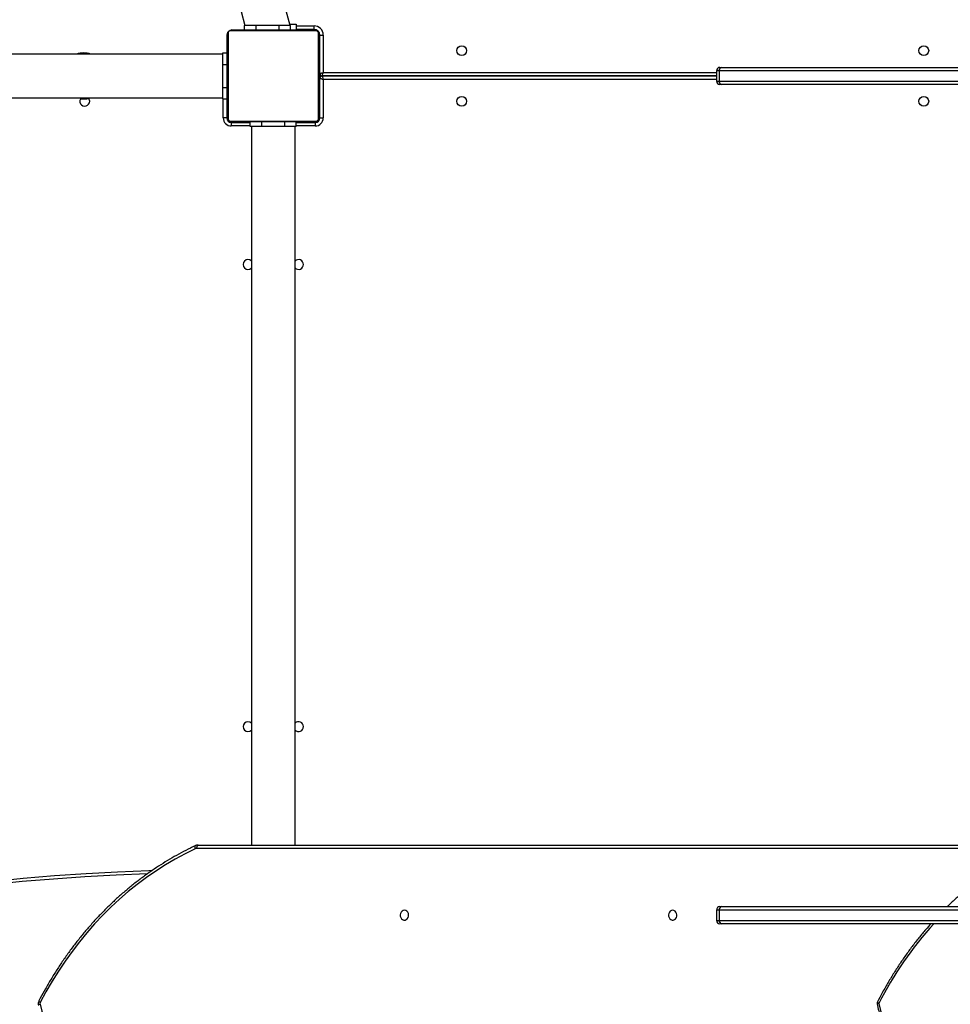
# Model space of a CAD drawing. Units: millimetres. Extents: x -4637 to 348103, y -3372 to 11364.
# Drawn here: x 352 to 1162, y 7214 to 8070 of the extents above; entities that cross this region are included whole.
import ezdxf

# ---------------------------------------------------------------- set-up
doc = ezdxf.new("R2010")
doc.units = ezdxf.units.MM
doc.layers.add('Toestel 2D', color=7, linetype='Continuous', lineweight=20)

# ---------------------------------------------------------------- blocks, each defined once
blk = doc.blocks.new('3240')
at = {"color": 7, "linetype": 'Continuous', "lineweight": 25}
for p, q in [((15350.89, -3003.17), (15057.79, -3003.17)), ((15057.81, -3000.17), (15348.59, -3000.17)), ((15348.59, -3000.17), (15350.21, -3000.17)), ((15350.89, -3012.17), (15350.89, -3003.17)), ((15353.21, -3012.17), (15353.21, -3003.17)), ((15057.79, -3012.17), (15350.89, -3012.17)), ((15348.59, -3015.17), (15057.81, -3015.17)), ((15350.21, -3015.17), (15348.59, -3015.17)), ((15087.07, -3065.67), (15805.56, -3065.67)), ((15804.06, -3068.67), (15085.57, -3068.67)), ((15719.81, -3068.67), (15719.81, -3693.67)), ((15757.81, -3693.67), (15757.81, -3068.67)), ((15776.05, -3698.36), (15701.57, -3698.36)), ((15702.31, -3697.17), (15702.31, -3694.17)), ((15718.81, -3697.17), (15702.31, -3697.17)), ((15702.81, -3697.67), (15774.81, -3697.67)), ((15718.81, -3693.67), (15718.81, -3697.67)), ((15718.81, -3693.67), (15728.81, -3693.67)), ((15728.81, -3693.67), (15728.81, -3697.67)), ((15728.81, -3693.67), (15748.81, -3693.67)), ((15748.81, -3693.67), (15748.81, -3697.67)), ((15748.81, -3693.67), (15758.81, -3693.67)), ((15758.81, -3693.67), (15758.81, -3697.67)), ((15775.31, -3697.17), (15758.81, -3697.17)), ((15775.31, -3697.17), (15775.31, -3694.17)), ((15695.31, -3734.67), (15695.31, -3701.17)), ((15698.31, -3701.17), (15695.31, -3701.17)), ((15698.31, -3701.17), (15698.31, -3735.67)), ((15698.81, -3773.67), (15698.81, -3701.67)), ((15699.5, -3700.43), (15699.5, -3774.91)), ((15778.12, -3774.91), (15778.12, -3700.43)), ((15778.81, -3701.67), (15778.81, -3773.67)), ((15779.31, -3701.17), (15782.31, -3701.17)), ((15779.31, -3717.67), (15779.31, -3701.17)), ((15698.81, -3720.39), (15698.57, -3720.39)), ((15698.61, -3720.63), (15698.81, -3720.63)), ((15698.61, -3721.85), (15698.81, -3721.85)), ((15698.61, -3723.41), (15698.81, -3723.41)), ((15698.61, -3724.4), (15698.61, -3723.41)), ((15698.61, -3724.4), (15698.81, -3724.4)), ((15698.61, -3725.46), (15698.61, -3724.4)), ((15698.61, -3725.46), (15698.81, -3725.46)), ((15782.81, -3717.67), (15778.81, -3717.67)), ((15779.01, -3720.4), (15778.81, -3720.4)), ((15779.01, -3720.62), (15778.81, -3720.62)), ((15779.01, -3721.76), (15778.81, -3721.76)), ((15779.01, -3722.29), (15778.81, -3722.29)), ((15779.01, -3723.9), (15778.81, -3723.9)), ((15779.01, -3723.91), (15778.81, -3723.91)), ((15779.01, -3725.51), (15778.81, -3725.51)), ((15779.01, -3723.27), (15779.01, -3723.9)), ((15779.01, -3723.9), (15779.01, -3723.91)), ((15779.01, -3723.91), (15779.01, -3724.19)), ((15782.81, -3717.67), (15782.81, -3727.67)), ((16199.82, -3718.67), (15782.81, -3718.67)), ((15350.89, -3733.17), (15057.79, -3733.17)), ((15057.81, -3730.17), (15348.59, -3730.17)), ((15348.59, -3730.17), (15350.21, -3730.17)), ((15350.89, -3742.17), (15350.89, -3733.17)), ((15353.21, -3742.17), (15353.21, -3733.17)), ((15698.54, -3728.33), (15698.81, -3728.33)), ((15698.61, -3726.85), (15698.61, -3726.53)), ((15698.61, -3726.98), (15698.81, -3726.98)), ((15698.61, -3728.1), (15698.81, -3728.1)), ((15698.61, -3728.5), (15698.81, -3728.5)), ((15698.61, -3728.88), (15698.61, -3728.5)), ((15698.61, -3729.08), (15698.81, -3729.08)), ((15698.61, -3730.67), (15698.81, -3730.67)), ((15698.61, -3730.69), (15698.61, -3730.67)), ((15698.61, -3730.69), (15698.81, -3730.69)), ((15698.61, -3732.3), (15698.81, -3732.3)), ((15698.61, -3733.15), (15698.81, -3733.15)), ((15698.61, -3733.16), (15698.81, -3733.16)), ((15698.61, -3733.16), (15698.81, -3733.16)), ((15698.61, -3733.39), (15698.81, -3733.39)), ((15779.01, -3726.33), (15778.81, -3726.33)), ((15779.01, -3729.28), (15778.81, -3729.28)), ((15779.01, -3733.61), (15778.81, -3733.61)), ((15779.01, -3733.79), (15778.81, -3733.79)), ((15782.81, -3727.67), (15782.81, -3747.67)), ((15057.79, -3742.17), (15350.89, -3742.17)), ((15696.31, -3737.67), (15353.21, -3737.67)), ((15353.21, -3737.68), (15696.31, -3737.68)), ((15695.31, -3773.18), (15695.31, -3740.68)), ((15698.61, -3735.67), (15698.31, -3735.67)), ((15698.31, -3739.67), (15698.81, -3739.67)), ((15698.31, -3739.68), (15698.31, -3773.18)), ((15698.61, -3734.84), (15698.81, -3734.84)), ((15698.61, -3736.04), (15698.81, -3736.04)), ((15698.61, -3737.99), (15698.81, -3737.99)), ((15698.61, -3740.95), (15698.81, -3740.95)), ((15698.61, -3741.55), (15698.61, -3741.3)), ((15698.61, -3741.55), (15698.81, -3741.55)), ((15698.61, -3741.74), (15698.81, -3741.74)), ((15779.01, -3734.39), (15778.81, -3734.39)), ((15779.01, -3737.35), (15778.81, -3737.35)), ((15779.01, -3739.31), (15778.81, -3739.31)), ((15779.01, -3740.5), (15778.81, -3740.5)), ((15779.01, -3741.95), (15778.81, -3741.95)), ((15779.01, -3742.18), (15778.81, -3742.18)), ((15779.01, -3742.19), (15778.81, -3742.19)), ((15779.01, -3742.2), (15778.81, -3742.2)), ((15348.59, -3745.17), (15057.81, -3745.17)), ((15350.21, -3745.17), (15348.59, -3745.17)), ((15698.61, -3746.06), (15698.81, -3746.06)), ((15698.61, -3749.02), (15698.81, -3749.02)), ((15698.61, -3749.83), (15698.81, -3749.83)), ((15698.61, -3751.43), (15698.61, -3751.15)), ((15779.01, -3743.04), (15778.81, -3743.04)), ((15779.01, -3744.66), (15778.81, -3744.66)), ((15779.01, -3744.67), (15778.81, -3744.67)), ((15779.01, -3746.27), (15778.81, -3746.27)), ((15779.01, -3746.84), (15778.81, -3746.84)), ((15779.07, -3747.02), (15778.81, -3747.02)), ((15779.01, -3747.24), (15778.81, -3747.24)), ((15779.01, -3748.37), (15778.81, -3748.37)), ((15779.01, -3749.88), (15778.81, -3749.88)), ((15779.01, -3750.94), (15778.81, -3750.94)), ((15779.01, -3744.66), (15779.01, -3744.67)), ((15779.01, -3749.88), (15779.01, -3750.94)), ((15779.01, -3750.94), (15779.01, -3751.93)), ((15782.81, -3747.67), (15782.81, -3757.67)), ((15698.61, -3751.43), (15698.81, -3751.43)), ((15698.61, -3751.45), (15698.61, -3751.43)), ((15698.61, -3751.45), (15698.81, -3751.45)), ((15698.61, -3752.07), (15698.61, -3751.45)), ((15698.61, -3753.06), (15698.81, -3753.06)), ((15698.61, -3753.59), (15698.81, -3753.59)), ((15698.61, -3754.72), (15698.81, -3754.72)), ((15698.61, -3754.94), (15698.81, -3754.94)), ((15779.01, -3751.93), (15778.81, -3751.93)), ((15779.01, -3753.5), (15778.81, -3753.5)), ((15779.01, -3754.71), (15778.81, -3754.71)), ((15778.81, -3754.95), (15779.05, -3754.95)), ((15782.81, -3757.67), (15778.81, -3757.67)), ((15782.81, -3756.67), (16198.42, -3756.67)), ((15698.31, -3773.18), (15695.31, -3773.18)), ((15701.57, -3776.98), (15776.05, -3776.98)), ((15774.81, -3777.67), (15702.81, -3777.67)), ((15703.31, -3778.18), (15703.31, -3781.18)), ((15703.31, -3778.18), (15718.81, -3778.18)), ((15718.81, -3782.67), (15718.81, -3777.67)), ((15724.41, -3782.67), (15718.81, -3782.67)), ((15723.81, -3777.67), (15723.81, -3781.67)), ((15723.81, -3781.67), (15733.81, -3781.67)), ((15724.14, -3781.67), (15798.87, -4060.56)), ((15733.81, -3777.67), (15733.81, -3781.67)), ((15733.81, -3781.67), (15753.81, -3781.67)), ((15753.81, -3777.67), (15753.81, -3781.67)), ((15753.81, -3781.67), (15763.81, -3781.67)), ((15835.57, -4050.72), (15763.48, -3781.67)), ((15763.81, -3777.67), (15763.81, -3781.67))]:
    blk.add_line(p, q, dxfattribs=at)
at = {"color": 8, "linetype": 'Continuous', "lineweight": 25}
for p, q in [((15353.21, -3003.17), (15350.89, -3003.17)), ((15350.89, -3012.17), (15353.21, -3012.17)), ((15701.81, -3697.67), (15701.81, -3697.2)), ((15702.31, -3694.17), (15718.81, -3694.17)), ((15758.81, -3694.17), (15775.31, -3694.17)), ((15775.81, -3697.67), (15775.81, -3697.2)), ((15698.81, -3700.67), (15698.34, -3700.67)), ((15778.81, -3700.67), (15779.28, -3700.67)), ((15782.31, -3701.17), (15782.31, -3717.67)), ((15353.21, -3733.17), (15350.89, -3733.17)), ((15698.31, -3730.67), (15698.81, -3730.67)), ((15782.81, -3727.67), (15779.01, -3727.67)), ((15350.89, -3742.17), (15353.21, -3742.17)), ((15353.21, -3734.67), (15695.31, -3734.67)), ((15695.31, -3740.68), (15353.21, -3740.68)), ((15698.61, -3744.67), (15698.31, -3744.67)), ((15782.81, -3747.67), (15779.01, -3747.67)), ((15698.81, -3774.67), (15698.54, -3774.67)), ((15701.81, -3777.67), (15701.81, -3777.94)), ((15718.81, -3781.18), (15703.31, -3781.18))]:
    blk.add_line(p, q, dxfattribs=at)
at = {"color": 7, "linetype": 'Continuous', "lineweight": 25, "flags": 128}
for points in [[(15211.94, -2930.94), (15210.48, -2924.84), (15208.69, -2918.85), (15206.59, -2913), (15204.19, -2907.31), (15201.48, -2901.8), (15198.48, -2896.5), (15195.21, -2891.41), (15191.67, -2886.58), (15187.88, -2882), (15183.85, -2877.7), (15179.6, -2873.7), (15175.15, -2870), (15170.5, -2866.63), (15165.69, -2863.6), (15160.72, -2860.91), (15155.62, -2858.59)], [(15941.76, -2930.14), (15940.28, -2924.1), (15938.47, -2918.17), (15936.35, -2912.39), (15933.93, -2906.76), (15931.22, -2901.31), (15928.22, -2896.07), (15924.96, -2891.05), (15921.43, -2886.27), (15917.65, -2881.74), (15913.65, -2877.5), (15909.42, -2873.54), (15905, -2869.89), (15900.39, -2866.55), (15895.61, -2863.55), (15890.68, -2860.89), (15885.62, -2858.59)], [(15806.87, -3065.38), (15815.61, -3061.06), (15824.23, -3056.39), (15832.7, -3051.4), (15841.02, -3046.07), (15849.18, -3040.42), (15857.17, -3034.46), (15864.98, -3028.18), (15872.6, -3021.6), (15880.02, -3014.73), (15887.23, -3007.56), (15894.23, -3000.12), (15901.01, -2992.41), (15907.55, -2984.44), (15913.86, -2976.22), (15919.92, -2967.75), (15925.73, -2959.05), (15931.28, -2950.13), (15936.56, -2940.99), (15941.57, -2931.65)], [(15391.31, -3011.92), (15392.39, -3011.73), (15393.38, -3011.18), (15394.19, -3010.32), (15394.74, -3009.22), (15394.98, -3007.99), (15394.9, -3006.73), (15394.5, -3005.55), (15393.81, -3004.56), (15392.91, -3003.84), (15391.86, -3003.47), (15390.76, -3003.47), (15389.71, -3003.84), (15388.81, -3004.56), (15388.12, -3005.55), (15387.72, -3006.73), (15387.64, -3007.99), (15387.88, -3009.22), (15388.43, -3010.32), (15389.24, -3011.18), (15390.22, -3011.73), (15391.31, -3011.92)], [(15624.71, -3011.92), (15625.79, -3011.73), (15626.78, -3011.18), (15627.58, -3010.32), (15628.13, -3009.22), (15628.38, -3007.99), (15628.3, -3006.73), (15627.89, -3005.55), (15627.21, -3004.56), (15626.3, -3003.84), (15625.26, -3003.47), (15624.16, -3003.47), (15623.11, -3003.84), (15622.2, -3004.56), (15621.52, -3005.55), (15621.12, -3006.73), (15621.04, -3007.99), (15621.28, -3009.22), (15621.83, -3010.32), (15622.63, -3011.18), (15623.62, -3011.73), (15624.71, -3011.92)], [(16065.19, -3026.71), (16038.04, -3030.57), (16010.85, -3034.04), (15983.62, -3037.11), (15956.36, -3039.8), (15929.06, -3042.09), (15901.75, -3043.99), (15874.41, -3045.49), (15847.07, -3046.61), (15844.12, -3046.7)], [(15804.06, -3068.67), (15804.35, -3068.61), (15804.63, -3068.44), (15804.89, -3068.17), (15805.12, -3067.79), (15805.31, -3067.34), (15805.45, -3066.82), (15805.53, -3066.26), (15805.56, -3065.67)], [(15698.31, -3735.67), (15698.26, -3735.66), (15698.13, -3735.61), (15697.91, -3735.54), (15697.61, -3735.44), (15697.24, -3735.32), (15696.81, -3735.17), (15696.34, -3735.01), (15695.83, -3734.85), (15695.31, -3734.67)], [(15696.31, -3737.67), (15696.29, -3737.63), (15696.25, -3737.49), (15696.18, -3737.27), (15696.08, -3736.97), (15695.95, -3736.6), (15695.81, -3736.17), (15695.65, -3735.7), (15695.48, -3735.19), (15695.31, -3734.67)], [(15696.31, -3737.68), (15696.29, -3737.73), (15696.24, -3737.9), (15696.14, -3738.18), (15696.02, -3738.55), (15695.87, -3739.01), (15695.7, -3739.53), (15695.51, -3740.09), (15695.31, -3740.68)], [(15698.31, -3739.68), (15698.25, -3739.69), (15698.08, -3739.75), (15697.81, -3739.84), (15697.43, -3739.97), (15696.98, -3740.12), (15696.46, -3740.29), (15695.9, -3740.48), (15695.31, -3740.68)], [(15698.81, -3774.67), (15698.87, -3775.26), (15698.98, -3775.68)], [(15700.79, -3777.5), (15701.22, -3777.61), (15701.81, -3777.67)]]:
    blk.add_lwpolyline(points, dxfattribs=at)
at = {"color": 8, "linetype": 'Continuous', "lineweight": 25, "flags": 128}
for points in [[(15213.11, -2932.32), (15213.13, -2932.22), (15213.08, -2932.03), (15212.93, -2931.79), (15212.68, -2931.53), (15212.34, -2931.24), (15211.94, -2930.94)], [(15942.74, -2933.03), (15942.76, -2932.93), (15942.71, -2932.74), (15942.56, -2932.51), (15942.31, -2932.24), (15941.98, -2931.95), (15941.57, -2931.65)], [(15848.4, -3043.61), (15875.55, -3042.5), (15902.81, -3041), (15930.05, -3039.11), (15957.26, -3036.83), (15984.45, -3034.16), (16011.6, -3031.09), (16038.72, -3027.64), (16065.8, -3023.8)], [(15806.65, -3068.09), (15806.85, -3067.94), (15807.02, -3067.69), (15807.12, -3067.34), (15807.16, -3066.92), (15807.13, -3066.44), (15807.03, -3065.92), (15806.87, -3065.38)]]:
    blk.add_lwpolyline(points, dxfattribs=at)
at = {"color": 7, "linetype": 'Continuous', "lineweight": 25}
for centre in [(15172.81, -3715.67), (15574.81, -3715.67), (15172.81, -3759.68), (15574.81, -3759.68)]:
    blk.add_circle(centre, 4.25, dxfattribs=at)
at = {"color": 8, "linetype": 'Continuous', "lineweight": 25}
for centre, radius, start, end in [((14927.22, -2785.64), 319.65, 317.84403, 332.9624), ((15211.7, -2928.42), 2.54, 275.38324, 311.24803), ((15941.52, -2927.66), 2.49, 275.70835, 312.44671)]:
    blk.add_arc(centre, radius, start, end, dxfattribs=at)
at = {"color": 7, "linetype": 'Continuous', "lineweight": 25}
for centre, radius, start, end in [((15210.44, -2930.94), 3, 332.81728, 11.89685), ((15939.55, -2930.63), 2.27, 333.10301, 12.41807), ((15348.18, -3002.86), 2.72, 353.5013, 81.51432), ((15350.21, -3003.17), 3, 0, 90), ((15348.18, -3012.48), 2.72, 278.4829, 6.50149), ((15350.21, -3012.17), 3, 270, 0), ((15805.55, -3062.61), 3.06, 270.09493, 295.41339), ((15716.81, -3171.67), 4.25, 45.09913, 180), ((15760.81, -3171.67), 4.25, 225.09913, 134.90087), ((15716.81, -3171.67), 4.25, 180, 314.90087), ((15716.81, -3573.67), 4.25, 45.09913, 180), ((15760.81, -3573.67), 4.25, 225.09913, 134.90087), ((15716.81, -3573.67), 4.25, 180, 314.90087), ((15702.31, -3701.17), 7, 90, 180), ((15702.31, -3701.17), 4, 90, 180), ((15701.81, -3700.67), 3, 90, 180), ((15702.85, -3699.21), 1.54, 91.59402, 146.50211), ((15774.77, -3699.21), 1.54, 33.49815, 88.39638), ((15775.31, -3701.17), 7, 0, 90), ((15775.31, -3701.17), 4, 0, 90), ((15775.81, -3700.67), 3, 0, 90), ((15700.35, -3701.72), 1.54, 123.51198, 178.37507), ((15777.27, -3701.72), 1.54, 1.62493, 56.48802), ((15902.81, -3715.67), 4.25, 315.09913, 180), ((15902.81, -3715.67), 4.25, 180, 224.90087), ((15903.81, -3737.67), 20, 82.38463, 102.82049), ((15348.18, -3732.86), 2.72, 353.5013, 81.51432), ((15350.21, -3733.17), 3, 0, 90), ((15348.18, -3742.48), 2.72, 278.4829, 6.50149), ((15350.21, -3742.17), 3, 270, 0), ((15696.31, -3735.67), 2, 270, 0), ((15696.31, -3739.68), 2, 0, 90), ((15903.81, -3737.67), 20, 251.80513, 288.19487), ((15703.31, -3773.18), 8, 180, 270), ((15703.31, -3773.18), 5, 180, 270), ((15700.35, -3773.63), 1.54, 181.63454, 236.48775), ((15702.85, -3776.13), 1.54, 213.51198, 268.37507), ((15774.77, -3776.13), 1.54, 271.63454, 326.48775), ((15777.27, -3773.63), 1.54, 303.51225, 358.36546)]:
    blk.add_arc(centre, radius, start, end, dxfattribs=at)
for points, knots in [([(15213.37, -2930.33), (15213.16, -2929.33), (15212.53, -2926.47), (15211.29, -2921.8), (15209.57, -2916.36), (15207.59, -2911.03), (15205.37, -2905.84), (15202.89, -2900.8), (15200.18, -2895.92), (15197.25, -2891.21), (15194.09, -2886.7), (15190.72, -2882.39), (15187.16, -2878.31), (15183.4, -2874.45), (15179.47, -2870.83), (15175.36, -2867.47), (15171.11, -2864.38), (15166.72, -2861.55), (15162.19, -2859.01), (15158.36, -2857.13), (15156.03, -2856.14), (15155.27, -2855.82)], [0, 0, 0, 0, 0.029523, 0.0851, 0.140681, 0.19626, 0.251835, 0.307406, 0.362969, 0.41853, 0.474078, 0.529618, 0.585143, 0.640655, 0.69615, 0.751629, 0.807085, 0.862522, 0.917935, 0.973325, 1, 1, 1, 1]), ([(15166.68, -3000.17), (15168.13, -2998.55), (15171.68, -2994.58), (15177.12, -2987.98), (15183.01, -2980.44), (15188.69, -2972.67), (15194.16, -2964.71), (15199.41, -2956.56), (15204.44, -2948.22), (15209.01, -2940.14), (15211.82, -2934.78), (15213.11, -2932.31)], [0, 0, 0, 0, 0.080409, 0.197538, 0.314673, 0.431812, 0.548957, 0.666109, 0.783267, 0.900424, 1, 1, 1, 1]), ([(15806.65, -3068.09), (15808.08, -3067.4), (15812.23, -3065.42), (15819, -3061.93), (15826.93, -3057.5), (15834.73, -3052.8), (15842.41, -3047.81), (15849.94, -3042.55), (15857.33, -3037.03), (15864.57, -3031.24), (15871.64, -3025.19), (15878.56, -3018.9), (15885.29, -3012.35), (15891.85, -3005.57), (15898.22, -2998.56), (15904.4, -2991.32), (15910.38, -2983.87), (15916.16, -2976.2), (15921.72, -2968.33), (15927.07, -2960.26), (15932.2, -2952), (15937.02, -2943.72), (15940.49, -2937.36), (15942.33, -2933.82), (15942.74, -2933.03)], [0, 0, 0, 0, 0.0254863, 0.0736535, 0.1218254, 0.1699989, 0.218178, 0.2663594, 0.3145448, 0.3627333, 0.4109259, 0.4591217, 0.5073209, 0.5555226, 0.6037274, 0.6519336, 0.7001448, 0.7483559, 0.7965711, 0.8447881, 0.8930065, 0.9412259, 0.9869146, 1, 1, 1, 1]), ([(15942.74, -2933.03), (15942.87, -2932.74), (15943.17, -2932.07), (15943.35, -2930.93), (15943.31, -2930.03), (15943.21, -2929.57), (15943.2, -2929.5)], [0, 0, 0, 0, 0.26423, 0.607564, 0.940397, 1, 1, 1, 1]), ([(15111.79, -3048.16), (15113.13, -3047.26), (15117, -3044.64), (15123.29, -3040.09), (15130.61, -3034.45), (15137.78, -3028.55), (15144.77, -3022.37), (15149.62, -3017.9), (15152.09, -3015.43), (15152.35, -3015.17)], [0, 0, 0, 0, 0.093691, 0.270852, 0.448032, 0.625222, 0.802421, 0.979634, 1, 1, 1, 1]), ([(15804.06, -3068.67), (15804.4, -3068.66), (15805.17, -3068.62), (15806.04, -3068.36), (15806.54, -3068.14), (15806.65, -3068.09)], [0, 0, 0, 0, 0.379599, 0.872402, 1, 1, 1, 1]), ([(15698.81, -3701.67), (15698.82, -3701.4), (15698.86, -3700.84), (15699.13, -3700.03), (15699.52, -3699.37), (15699.92, -3698.88), (15700.4, -3698.46), (15700.95, -3698.11), (15701.78, -3697.76), (15702.39, -3697.71), (15702.81, -3697.67)], [0, 0, 0, 0, 0.14311, 0.2995525, 0.4053707, 0.4896684, 0.5746239, 0.6831389, 0.7804099, 1, 1, 1, 1]), ([(15701.57, -3698.36), (15701.36, -3698.38), (15701.07, -3698.4), (15700.62, -3698.58), (15700.33, -3698.76), (15700.07, -3698.99), (15699.86, -3699.25), (15699.65, -3699.61), (15699.52, -3700.02), (15699.51, -3700.29), (15699.5, -3700.43)], [0, 0, 0, 0, 0.244978, 0.340896, 0.437649, 0.508595, 0.579558, 0.67558, 0.836506, 1, 1, 1, 1]), ([(15774.81, -3697.67), (15775.08, -3697.69), (15775.64, -3697.72), (15776.45, -3697.99), (15777.11, -3698.38), (15777.6, -3698.78), (15778.02, -3699.26), (15778.37, -3699.81), (15778.73, -3700.65), (15778.78, -3701.25), (15778.81, -3701.67)], [0, 0, 0, 0, 0.143085, 0.299532, 0.405365, 0.4896384, 0.5746195, 0.6831376, 0.7803988, 1, 1, 1, 1]), ([(15778.12, -3700.43), (15778.11, -3700.22), (15778.09, -3699.93), (15777.9, -3699.48), (15777.72, -3699.19), (15777.49, -3698.94), (15777.23, -3698.72), (15776.87, -3698.51), (15776.46, -3698.38), (15776.19, -3698.37), (15776.05, -3698.36)], [0, 0, 0, 0, 0.244976, 0.340894, 0.43762, 0.508565, 0.579535, 0.675582, 0.836507, 1, 1, 1, 1]), ([(15698.61, -3721.85), (15698.61, -3721.71), (15698.61, -3721.44), (15698.61, -3720.99), (15698.61, -3720.77), (15698.61, -3720.63)], [0, 0, 0, 0, 0.302342, 0.583884, 1, 1, 1, 1]), ([(15698.61, -3723.41), (15698.61, -3723.35), (15698.61, -3723.22), (15698.61, -3722.93), (15698.61, -3722.58), (15698.61, -3722.24), (15698.61, -3721.98), (15698.61, -3721.85)], [0, 0, 0, 0, 0.2668947, 0.5281752, 0.6686137, 0.82186, 1, 1, 1, 1]), ([(15698.61, -3726.98), (15698.61, -3726.78), (15698.61, -3726.4), (15698.61, -3725.93), (15698.61, -3725.63), (15698.61, -3725.52), (15698.61, -3725.46)], [0, 0, 0, 0, 0.272055, 0.521868, 0.73966, 1, 1, 1, 1]), ([(15698.61, -3728.1), (15698.61, -3728.03), (15698.61, -3727.88), (15698.61, -3727.49), (15698.61, -3727.18), (15698.61, -3726.98)], [0, 0, 0, 0, 0.2671673, 0.5401762, 1, 1, 1, 1]), ([(15698.61, -3730.67), (15698.61, -3730.44), (15698.61, -3729.97), (15698.61, -3729.45), (15698.61, -3729.13), (15698.61, -3729.1), (15698.61, -3729.08)], [0, 0, 0, 0, 0.28222, 0.556369, 0.774109, 1, 1, 1, 1]), ([(15698.61, -3732.3), (15698.61, -3732.27), (15698.61, -3732.21), (15698.61, -3731.78), (15698.61, -3731.25), (15698.61, -3730.88), (15698.61, -3730.69)], [0, 0, 0, 0, 0.283591, 0.558069, 0.77531, 1, 1, 1, 1]), ([(15698.61, -3734.84), (15698.61, -3734.62), (15698.61, -3734.19), (15698.61, -3733.71), (15698.61, -3733.44), (15698.61, -3733.41), (15698.61, -3733.39)], [0, 0, 0, 0, 0.288446, 0.554022, 0.767387, 1, 1, 1, 1]), ([(15698.61, -3736.04), (15698.61, -3735.95), (15698.61, -3735.79), (15698.61, -3735.38), (15698.61, -3735.05), (15698.61, -3734.84)], [0, 0, 0, 0, 0.271506, 0.546089, 1, 1, 1, 1]), ([(15698.61, -3737.99), (15698.61, -3737.57), (15698.61, -3736.84), (15698.61, -3736.27), (15698.61, -3736.04)], [0, 0, 0, 0, 0.583239, 1, 1, 1, 1]), ([(15698.61, -3740.95), (15698.61, -3740.93), (15698.61, -3740.9), (15698.61, -3740.55), (15698.61, -3739.97), (15698.61, -3739.09), (15698.61, -3738.37), (15698.61, -3737.99)], [0, 0, 0, 0, 0.216417, 0.4066, 0.580222, 0.780816, 1, 1, 1, 1]), ([(15698.61, -3746.06), (15698.61, -3745.4), (15698.61, -3744.13), (15698.61, -3742.68), (15698.61, -3741.87), (15698.61, -3741.78), (15698.61, -3741.74)], [0, 0, 0, 0, 0.295615, 0.563114, 0.773399, 1, 1, 1, 1]), ([(15698.61, -3749.02), (15698.61, -3749.01), (15698.61, -3748.99), (15698.61, -3748.82), (15698.61, -3748.55), (15698.61, -3748.06), (15698.61, -3747.21), (15698.61, -3746.47), (15698.61, -3746.06)], [0, 0, 0, 0, 0.103877, 0.205537, 0.310854, 0.424266, 0.685105, 1, 1, 1, 1]), ([(15698.61, -3750.06), (15698.61, -3749.97), (15698.61, -3749.8), (15698.61, -3749.45), (15698.61, -3748.99), (15698.61, -3748.65), (15698.61, -3748.47)], [0, 0, 0, 0, 0.297642, 0.560174, 0.762667, 1, 1, 1, 1]), ([(15698.61, -3751.43), (15698.61, -3751.19), (15698.61, -3750.72), (15698.61, -3750.21), (15698.61, -3749.89), (15698.61, -3749.85), (15698.61, -3749.83)], [0, 0, 0, 0, 0.282296, 0.556427, 0.774107, 1, 1, 1, 1]), ([(15698.61, -3753.06), (15698.61, -3753.03), (15698.61, -3752.97), (15698.61, -3752.53), (15698.61, -3752.01), (15698.61, -3751.64), (15698.61, -3751.45)], [0, 0, 0, 0, 0.283591, 0.558069, 0.77531, 1, 1, 1, 1]), ([(15698.61, -3753.59), (15698.61, -3753.43), (15698.61, -3753.14), (15698.61, -3752.75), (15698.61, -3752.34), (15698.61, -3752.18), (15698.61, -3752.07)], [0, 0, 0, 0, 0.218709, 0.403933, 0.57774, 1, 1, 1, 1]), ([(15698.61, -3754.72), (15698.61, -3754.65), (15698.61, -3754.5), (15698.61, -3754.11), (15698.61, -3753.79), (15698.61, -3753.59)], [0, 0, 0, 0, 0.266968, 0.539719, 1, 1, 1, 1]), ([(15702.81, -3777.67), (15702.54, -3777.66), (15701.98, -3777.63), (15701.17, -3777.35), (15700.5, -3776.96), (15700.02, -3776.56), (15699.6, -3776.09), (15699.25, -3775.54), (15698.89, -3774.7), (15698.84, -3774.09), (15698.81, -3773.67)], [0, 0, 0, 0, 0.143112, 0.299556, 0.405375, 0.489674, 0.574627, 0.683143, 0.780403, 1, 1, 1, 1]), ([(15699.5, -3774.91), (15699.51, -3775.12), (15699.53, -3775.41), (15699.72, -3775.86), (15699.9, -3776.15), (15700.13, -3776.41), (15700.39, -3776.62), (15700.75, -3776.83), (15701.16, -3776.96), (15701.43, -3776.98), (15701.57, -3776.98)], [0, 0, 0, 0, 0.245008, 0.340924, 0.437633, 0.50854, 0.579544, 0.67559, 0.836513, 1, 1, 1, 1]), ([(15778.81, -3773.67), (15778.79, -3773.94), (15778.76, -3774.51), (15778.49, -3775.31), (15778.1, -3775.98), (15777.7, -3776.46), (15777.22, -3776.88), (15776.67, -3777.23), (15775.83, -3777.59), (15775.23, -3777.64), (15774.81, -3777.67)], [0, 0, 0, 0, 0.143086, 0.299534, 0.405386, 0.48966, 0.574616, 0.683135, 0.780426, 1, 1, 1, 1]), ([(15776.05, -3776.98), (15776.26, -3776.97), (15776.55, -3776.95), (15777, -3776.76), (15777.29, -3776.58), (15777.55, -3776.35), (15777.76, -3776.09), (15777.97, -3775.74), (15778.1, -3775.32), (15778.11, -3775.05), (15778.12, -3774.91)], [0, 0, 0, 0, 0.244964, 0.340936, 0.437616, 0.50856, 0.579562, 0.675582, 0.836515, 1, 1, 1, 1])]:
    blk.add_open_spline(points, degree=3, knots=knots, dxfattribs=at)
blk = doc.blocks.new('VPL-16-3240-1-GM')
at = {"layer": 'Toestel 2D', "rotation": 180}
blk.add_blockref('3240', (16311.28, 4283.75), dxfattribs=at)
blk = doc.blocks.new('VPL-16-3240-1-RVS')
blk.add_blockref('VPL-16-3240-1-GM', (0, 0))

msp = doc.modelspace()

# ---------------------------------------------------------------- block references
msp.add_blockref('VPL-16-3240-1-RVS', (0, 0))

doc.saveas('drawing.dxf')
